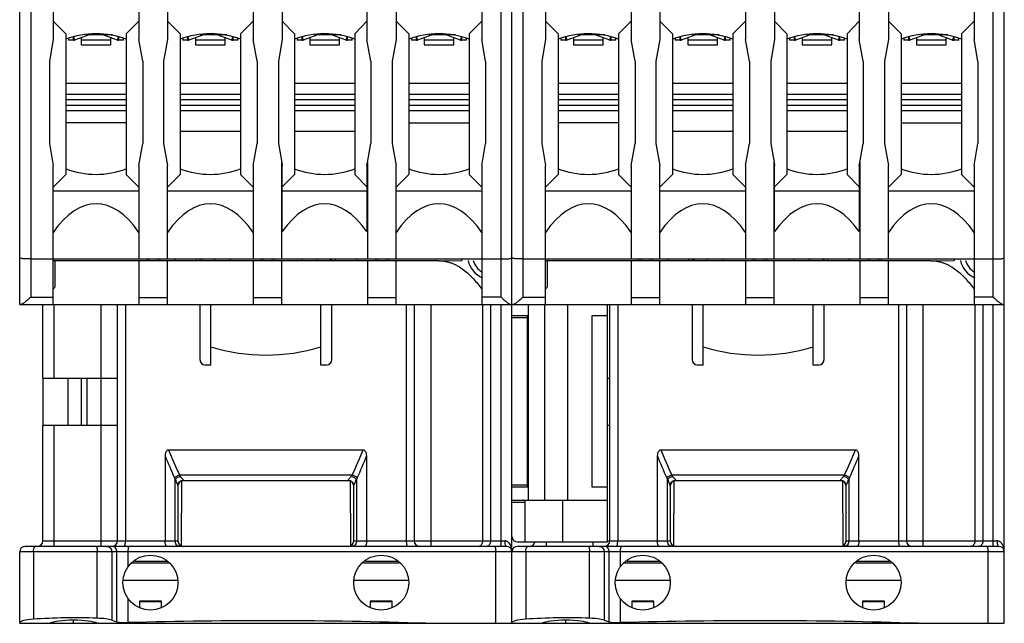
# Model space of a CAD drawing. Units: millimetres. Extents: x 12 to 102, y 29 to 130.
# Drawn here: x 12 to 102, y 29 to 84 of the extents above; entities that cross this region are included whole.
import ezdxf

# ---------------------------------------------------------------- set-up
doc = ezdxf.new("R2010")
doc.units = ezdxf.units.MM
doc.header["$LTSCALE"] = 10.396004
doc.layers.get('0').update_dxf_attribs({"linetype": 'CONTINUOUS'})

msp = doc.modelspace()

# ---------------------------------------------------------------- linework, layer by layer
at = {"color": 7}
for p, q in [((12.364, 58.224), (12.364, 121.574)), ((57.164, 29.224), (57.164, 121.574)), ((101.964, 29.224), (101.964, 121.574)), ((33.614, 105.819), (33.614, 82.359)), ((36.264, 105.815), (36.264, 82.359)), ((78.414, 105.819), (78.414, 82.359)), ((81.064, 105.815), (81.064, 82.359)), ((23.214, 105.289), (23.214, 82.359)), ((25.814, 105.503), (25.814, 82.359)), ((43.964, 105.485), (43.964, 82.359)), ((46.614, 105.261), (46.614, 82.359)), ((68.014, 105.289), (68.014, 82.359)), ((70.614, 105.503), (70.614, 82.359)), ((88.764, 105.485), (88.764, 82.359)), ((91.414, 105.261), (91.414, 82.359)), ((13.364, 104.485), (13.364, 58.891)), ((15.414, 104.317), (15.414, 82.359)), ((54.414, 104.269), (54.414, 82.359)), ((56.164, 58.891), (56.164, 104.485)), ((58.164, 104.485), (58.164, 58.891)), ((60.214, 104.317), (60.214, 82.359)), ((99.214, 104.269), (99.214, 82.359)), ((100.964, 58.891), (100.964, 104.485)), ((16.564, 82.874), (15.414, 84.024)), ((22.064, 82.874), (23.214, 84.024)), ((26.964, 82.874), (25.814, 84.024)), ((32.464, 82.874), (33.614, 84.024)), ((37.364, 82.874), (36.264, 84.012)), ((42.864, 82.874), (43.964, 84.012)), ((47.764, 82.874), (46.614, 84.024)), ((53.264, 82.874), (54.414, 84.024)), ((61.364, 82.874), (60.214, 84.024)), ((66.864, 82.874), (68.014, 84.024)), ((71.764, 82.874), (70.614, 84.024)), ((77.264, 82.874), (78.414, 84.024)), ((82.164, 82.874), (81.064, 84.012)), ((87.664, 82.874), (88.764, 84.012)), ((92.564, 82.874), (91.414, 84.024)), ((98.064, 82.874), (99.214, 84.024)), ((16.564, 82.874), (16.564, 70.074)), ((17.261, 82.274), (17.261, 82.574)), ((17.261, 82.574), (17.364, 82.292)), ((18.688, 82.774), (17.364, 82.292)), ((17.964, 82.511), (17.964, 81.874)), ((20.818, 82.774), (18.393, 82.774)), ((21.264, 82.292), (19.94, 82.774)), ((20.664, 81.874), (20.664, 82.511)), ((21.264, 82.292), (21.367, 82.574)), ((21.367, 82.574), (21.367, 82.274)), ((22.064, 82.874), (22.064, 70.074)), ((26.964, 82.874), (26.964, 70.074)), ((27.661, 82.274), (27.661, 82.574)), ((27.661, 82.574), (27.764, 82.292)), ((29.088, 82.774), (27.764, 82.292)), ((28.364, 82.511), (28.364, 81.874)), ((31.218, 82.774), (28.793, 82.774)), ((31.664, 82.292), (30.34, 82.774)), ((31.064, 81.874), (31.064, 82.511)), ((31.664, 82.292), (31.767, 82.574)), ((31.767, 82.574), (31.767, 82.274)), ((32.464, 82.874), (32.464, 70.074)), ((37.364, 82.874), (37.364, 70.074)), ((38.061, 82.274), (38.061, 82.574)), ((38.061, 82.574), (38.164, 82.292)), ((39.488, 82.774), (38.164, 82.292)), ((38.764, 82.511), (38.764, 81.874)), ((41.618, 82.774), (39.193, 82.774)), ((42.064, 82.292), (40.74, 82.774)), ((41.464, 81.874), (41.464, 82.511)), ((42.064, 82.292), (42.167, 82.574)), ((42.167, 82.574), (42.167, 82.274)), ((42.864, 82.874), (42.864, 70.074)), ((47.764, 82.874), (47.764, 70.074)), ((48.461, 82.274), (48.461, 82.574)), ((48.461, 82.574), (48.564, 82.292)), ((49.888, 82.774), (48.564, 82.292)), ((49.164, 82.511), (49.164, 81.874)), ((52.018, 82.774), (49.593, 82.774)), ((52.464, 82.292), (51.14, 82.774)), ((51.864, 81.874), (51.864, 82.511)), ((52.464, 82.292), (52.567, 82.574)), ((52.567, 82.574), (52.567, 82.274)), ((53.264, 82.874), (53.264, 70.074)), ((61.364, 82.874), (61.364, 70.074)), ((62.061, 82.274), (62.061, 82.574)), ((62.061, 82.574), (62.164, 82.292)), ((63.488, 82.774), (62.164, 82.292)), ((62.764, 82.511), (62.764, 81.874)), ((65.618, 82.774), (63.193, 82.774)), ((66.064, 82.292), (64.74, 82.774)), ((65.464, 81.874), (65.464, 82.511)), ((66.064, 82.292), (66.167, 82.574)), ((66.167, 82.574), (66.167, 82.274)), ((66.864, 82.874), (66.864, 70.074)), ((71.764, 82.874), (71.764, 70.074)), ((72.461, 82.274), (72.461, 82.574)), ((72.461, 82.574), (72.564, 82.292)), ((73.888, 82.774), (72.564, 82.292)), ((73.164, 82.511), (73.164, 81.874)), ((76.018, 82.774), (73.593, 82.774)), ((76.464, 82.292), (75.14, 82.774)), ((75.864, 81.874), (75.864, 82.511)), ((76.464, 82.292), (76.567, 82.574)), ((76.567, 82.574), (76.567, 82.274)), ((77.264, 82.874), (77.264, 70.074)), ((82.164, 82.874), (82.164, 70.074)), ((82.861, 82.274), (82.861, 82.574)), ((82.861, 82.574), (82.964, 82.292)), ((84.288, 82.774), (82.964, 82.292)), ((83.564, 82.511), (83.564, 81.874)), ((86.418, 82.774), (83.993, 82.774)), ((86.864, 82.292), (85.54, 82.774)), ((86.264, 81.874), (86.264, 82.511)), ((86.864, 82.292), (86.967, 82.574)), ((86.967, 82.574), (86.967, 82.274)), ((87.664, 82.874), (87.664, 70.074)), ((92.564, 82.874), (92.564, 70.074)), ((93.261, 82.274), (93.261, 82.574)), ((93.261, 82.574), (93.364, 82.292)), ((94.688, 82.774), (93.364, 82.292)), ((93.964, 82.511), (93.964, 81.874)), ((96.818, 82.774), (94.393, 82.774)), ((97.264, 82.292), (95.94, 82.774)), ((96.664, 81.874), (96.664, 82.511)), ((97.264, 82.292), (97.367, 82.574)), ((97.367, 82.574), (97.367, 82.274)), ((98.064, 82.874), (98.064, 70.074)), ((15.414, 82.359), (15.064, 80.374)), ((16.814, 82.429), (16.814, 82.274)), ((17.261, 82.274), (16.814, 82.274)), ((20.664, 82.274), (17.964, 82.274)), ((17.964, 81.874), (20.664, 81.874)), ((21.814, 82.274), (21.367, 82.274)), ((21.814, 82.274), (21.814, 82.429)), ((23.564, 80.374), (23.214, 82.359)), ((25.814, 82.359), (25.464, 80.374)), ((27.214, 82.429), (27.214, 82.274)), ((27.661, 82.274), (27.214, 82.274)), ((31.064, 82.274), (28.364, 82.274)), ((28.364, 81.874), (31.064, 81.874)), ((32.214, 82.274), (31.767, 82.274)), ((32.214, 82.274), (32.214, 82.429)), ((33.964, 80.374), (33.614, 82.359)), ((36.264, 82.359), (35.914, 80.374)), ((37.614, 82.429), (37.614, 82.274)), ((38.061, 82.274), (37.614, 82.274)), ((41.464, 82.274), (38.764, 82.274)), ((38.764, 81.874), (41.464, 81.874)), ((42.614, 82.274), (42.167, 82.274)), ((42.614, 82.274), (42.614, 82.429)), ((44.314, 80.374), (43.964, 82.359)), ((46.614, 82.359), (46.264, 80.374)), ((48.014, 82.429), (48.014, 82.274)), ((48.461, 82.274), (48.014, 82.274)), ((51.864, 82.274), (49.164, 82.274)), ((49.164, 81.874), (51.864, 81.874)), ((53.014, 82.274), (52.567, 82.274)), ((53.014, 82.274), (53.014, 82.429)), ((54.764, 80.374), (54.414, 82.359)), ((60.214, 82.359), (59.864, 80.374)), ((61.614, 82.429), (61.614, 82.274)), ((62.061, 82.274), (61.614, 82.274)), ((65.464, 82.274), (62.764, 82.274)), ((62.764, 81.874), (65.464, 81.874)), ((66.614, 82.274), (66.167, 82.274)), ((66.614, 82.274), (66.614, 82.429)), ((68.364, 80.374), (68.014, 82.359)), ((70.614, 82.359), (70.264, 80.374)), ((72.014, 82.429), (72.014, 82.274)), ((72.461, 82.274), (72.014, 82.274)), ((75.864, 82.274), (73.164, 82.274)), ((73.164, 81.874), (75.864, 81.874)), ((77.014, 82.274), (76.567, 82.274)), ((77.014, 82.274), (77.014, 82.429)), ((78.764, 80.374), (78.414, 82.359)), ((81.064, 82.359), (80.714, 80.374)), ((82.414, 82.429), (82.414, 82.274)), ((82.861, 82.274), (82.414, 82.274)), ((86.264, 82.274), (83.564, 82.274)), ((83.564, 81.874), (86.264, 81.874)), ((87.414, 82.274), (86.967, 82.274)), ((87.414, 82.274), (87.414, 82.429)), ((89.114, 80.374), (88.764, 82.359)), ((91.414, 82.359), (91.064, 80.374)), ((92.814, 82.429), (92.814, 82.274)), ((93.261, 82.274), (92.814, 82.274)), ((96.664, 82.274), (93.964, 82.274)), ((93.964, 81.874), (96.664, 81.874)), ((97.814, 82.274), (97.367, 82.274)), ((97.814, 82.274), (97.814, 82.429)), ((99.564, 80.374), (99.214, 82.359)), ((15.064, 80.374), (15.064, 72.874)), ((23.564, 80.374), (23.564, 72.874)), ((25.464, 80.374), (25.464, 72.874)), ((33.964, 80.374), (33.964, 72.874)), ((35.914, 80.374), (35.914, 72.874)), ((44.314, 80.374), (44.314, 72.874)), ((46.264, 80.374), (46.264, 72.874)), ((54.764, 80.374), (54.764, 72.874)), ((59.864, 80.374), (59.864, 72.874)), ((68.364, 80.374), (68.364, 72.874)), ((70.264, 80.374), (70.264, 72.874)), ((78.764, 80.374), (78.764, 72.874)), ((80.714, 80.374), (80.714, 72.874)), ((89.114, 80.374), (89.114, 72.874)), ((91.064, 80.374), (91.064, 72.874)), ((99.564, 80.374), (99.564, 72.874)), ((16.564, 78.374), (22.064, 78.374)), ((26.964, 78.374), (32.464, 78.374)), ((37.364, 78.374), (42.864, 78.374)), ((47.764, 78.374), (53.264, 78.374)), ((61.364, 78.374), (66.864, 78.374)), ((71.764, 78.374), (77.264, 78.374)), ((82.164, 78.374), (87.664, 78.374)), ((92.564, 78.374), (98.064, 78.374)), ((16.564, 77.374), (22.064, 77.374)), ((26.964, 77.374), (32.464, 77.374)), ((37.364, 77.374), (42.864, 77.374)), ((47.764, 77.374), (53.264, 77.374)), ((61.364, 77.374), (66.864, 77.374)), ((71.764, 77.374), (77.264, 77.374)), ((82.164, 77.374), (87.664, 77.374)), ((92.564, 77.374), (98.064, 77.374)), ((16.564, 76.874), (22.064, 76.874)), ((16.564, 76.374), (22.064, 76.374)), ((26.964, 76.874), (32.464, 76.874)), ((26.964, 76.374), (32.464, 76.374)), ((37.364, 76.874), (42.864, 76.874)), ((37.364, 76.374), (42.864, 76.374)), ((47.764, 76.874), (53.264, 76.874)), ((47.764, 76.374), (53.264, 76.374)), ((61.364, 76.874), (66.864, 76.874)), ((61.364, 76.374), (66.864, 76.374)), ((71.764, 76.874), (77.264, 76.874)), ((71.764, 76.374), (77.264, 76.374)), ((82.164, 76.874), (87.664, 76.874)), ((82.164, 76.374), (87.664, 76.374)), ((92.564, 76.874), (98.064, 76.874)), ((92.564, 76.374), (98.064, 76.374)), ((16.564, 75.874), (22.064, 75.874)), ((26.964, 75.874), (32.464, 75.874)), ((37.364, 75.874), (42.864, 75.874)), ((47.764, 75.874), (53.264, 75.874)), ((61.364, 75.874), (66.864, 75.874)), ((71.764, 75.874), (77.264, 75.874)), ((82.164, 75.874), (87.664, 75.874)), ((92.564, 75.874), (98.064, 75.874)), ((22.064, 74.774), (16.564, 74.774)), ((47.764, 74.774), (53.264, 74.774)), ((66.864, 74.774), (61.364, 74.774)), ((92.564, 74.774), (98.064, 74.774)), ((32.464, 73.974), (26.964, 73.974)), ((42.864, 73.974), (37.364, 73.974)), ((77.264, 73.974), (71.764, 73.974)), ((87.664, 73.974), (82.164, 73.974)), ((15.064, 72.874), (15.414, 70.889)), ((23.214, 70.889), (23.564, 72.874)), ((25.464, 72.874), (25.814, 70.889)), ((33.614, 70.889), (33.964, 72.874)), ((35.914, 72.874), (36.215, 71.166)), ((44.014, 71.165), (44.314, 72.874)), ((46.264, 72.874), (46.614, 70.889)), ((54.414, 70.889), (54.764, 72.874)), ((59.864, 72.874), (60.214, 70.889)), ((68.014, 70.889), (68.364, 72.874)), ((70.264, 72.874), (70.614, 70.889)), ((78.414, 70.889), (78.764, 72.874)), ((80.714, 72.874), (81.015, 71.166)), ((88.814, 71.165), (89.114, 72.874)), ((91.064, 72.874), (91.414, 70.889)), ((99.214, 70.889), (99.564, 72.874)), ((15.414, 58.224), (15.414, 70.889)), ((23.214, 70.889), (23.214, 62.374)), ((25.814, 62.374), (25.814, 70.889)), ((33.614, 70.889), (33.614, 62.374)), ((36.214, 62.374), (36.214, 71.166)), ((36.215, 71.166), (36.264, 70.889)), ((36.264, 64.87), (36.264, 70.889)), ((43.964, 70.889), (44.013, 71.165)), ((43.964, 70.889), (43.964, 64.87)), ((44.014, 71.165), (44.014, 62.374)), ((46.614, 62.374), (46.614, 70.889)), ((54.414, 70.889), (54.414, 58.224)), ((60.214, 58.224), (60.214, 70.889)), ((68.014, 70.889), (68.014, 62.374)), ((70.614, 62.374), (70.614, 70.889)), ((78.414, 70.889), (78.414, 62.374)), ((81.014, 62.374), (81.014, 71.166)), ((81.015, 71.166), (81.064, 70.889)), ((81.064, 64.87), (81.064, 70.889)), ((88.764, 70.889), (88.813, 71.165)), ((88.764, 70.889), (88.764, 64.87)), ((88.814, 71.165), (88.814, 62.374)), ((91.414, 62.374), (91.414, 70.889)), ((99.214, 70.889), (99.214, 58.224)), ((16.564, 70.074), (15.414, 68.924)), ((22.064, 70.074), (23.214, 68.924)), ((26.964, 70.074), (25.814, 68.924)), ((32.464, 70.074), (33.614, 68.924)), ((37.364, 70.074), (36.264, 68.936)), ((42.864, 70.074), (43.964, 68.936)), ((47.764, 70.074), (46.614, 68.924)), ((53.264, 70.074), (54.414, 68.924)), ((61.364, 70.074), (60.214, 68.924)), ((66.864, 70.074), (68.014, 68.924)), ((71.764, 70.074), (70.614, 68.924)), ((77.264, 70.074), (78.414, 68.924)), ((82.164, 70.074), (81.064, 68.936)), ((87.664, 70.074), (88.764, 68.936)), ((92.564, 70.074), (91.414, 68.924)), ((98.064, 70.074), (99.214, 68.924)), ((15.414, 68.574), (23.214, 68.574)), ((25.814, 68.574), (33.614, 68.574)), ((36.264, 68.574), (43.964, 68.574)), ((46.614, 68.574), (54.414, 68.574)), ((60.214, 68.574), (68.014, 68.574)), ((70.614, 68.574), (78.414, 68.574)), ((81.064, 68.574), (88.764, 68.574)), ((91.414, 68.574), (99.214, 68.574)), ((13.364, 62.374), (56.164, 62.374)), ((15.414, 62.224), (50.511, 62.224)), ((15.564, 62.224), (15.564, 59.826)), ((23.214, 62.224), (23.214, 58.224)), ((23.914, 62.374), (23.914, 62.224)), ((24.114, 62.224), (24.114, 62.374)), ((24.914, 62.374), (24.914, 62.224)), ((25.114, 62.374), (25.114, 62.224)), ((25.814, 58.224), (25.814, 62.224)), ((26.514, 62.374), (26.514, 62.224)), ((28.464, 62.224), (28.464, 62.374)), ((28.764, 62.374), (28.764, 62.224)), ((28.914, 62.374), (28.914, 62.224)), ((30.114, 62.374), (30.114, 62.224)), ((31.514, 62.374), (31.514, 62.224)), ((33.614, 62.224), (33.614, 58.224)), ((34.314, 62.374), (34.314, 62.224)), ((34.514, 62.224), (34.514, 62.374)), ((35.314, 62.374), (35.314, 62.224)), ((35.514, 62.374), (35.514, 62.224)), ((36.214, 58.224), (36.214, 62.224)), ((38.014, 62.374), (38.014, 62.224)), ((39.414, 62.374), (39.414, 62.224)), ((40.614, 62.374), (40.614, 62.224)), ((40.764, 62.224), (40.764, 62.374)), ((41.064, 62.374), (41.064, 62.224)), ((43.014, 62.374), (43.014, 62.224)), ((44.014, 62.224), (44.014, 58.224)), ((44.714, 62.374), (44.714, 62.224)), ((44.914, 62.224), (44.914, 62.374)), ((45.714, 62.374), (45.714, 62.224)), ((45.914, 62.374), (45.914, 62.224)), ((46.614, 58.224), (46.614, 62.224)), ((50.511, 62.221), (52.614, 62.224)), ((52.614, 62.374), (52.614, 62.224)), ((58.164, 62.374), (100.964, 62.374)), ((60.214, 62.224), (95.311, 62.224)), ((60.364, 62.224), (60.364, 59.826)), ((68.014, 62.224), (68.014, 58.224)), ((68.714, 62.374), (68.714, 62.224)), ((68.914, 62.224), (68.914, 62.374)), ((69.714, 62.374), (69.714, 62.224)), ((69.914, 62.374), (69.914, 62.224)), ((70.614, 58.224), (70.614, 62.224)), ((71.314, 62.374), (71.314, 62.224)), ((73.264, 62.224), (73.264, 62.374)), ((73.564, 62.374), (73.564, 62.224)), ((73.714, 62.374), (73.714, 62.224)), ((74.914, 62.374), (74.914, 62.224)), ((76.314, 62.374), (76.314, 62.224)), ((78.414, 62.224), (78.414, 58.224)), ((79.114, 62.374), (79.114, 62.224)), ((79.314, 62.224), (79.314, 62.374)), ((80.114, 62.374), (80.114, 62.224)), ((80.314, 62.374), (80.314, 62.224)), ((81.014, 58.224), (81.014, 62.224)), ((82.814, 62.374), (82.814, 62.224)), ((84.214, 62.374), (84.214, 62.224)), ((85.414, 62.374), (85.414, 62.224)), ((85.564, 62.224), (85.564, 62.374)), ((85.864, 62.374), (85.864, 62.224)), ((87.814, 62.374), (87.814, 62.224)), ((88.814, 62.224), (88.814, 58.224)), ((89.514, 62.374), (89.514, 62.224)), ((89.714, 62.224), (89.714, 62.374)), ((90.514, 62.374), (90.514, 62.224)), ((90.714, 62.374), (90.714, 62.224)), ((91.414, 58.224), (91.414, 62.224)), ((95.311, 62.221), (97.414, 62.224)), ((97.414, 62.374), (97.414, 62.224)), ((13.364, 58.891), (15.414, 58.891)), ((23.214, 58.884), (25.814, 58.884)), ((33.614, 58.884), (36.214, 58.884)), ((44.014, 58.884), (46.614, 58.884)), ((56.164, 58.891), (54.414, 58.891)), ((58.164, 58.891), (60.214, 58.891)), ((68.014, 58.884), (70.614, 58.884)), ((78.414, 58.884), (81.014, 58.884)), ((88.814, 58.884), (91.414, 58.884)), ((100.964, 58.891), (99.214, 58.891)), ((12.364, 58.224), (101.964, 58.224)), ((14.464, 51.524), (14.464, 58.224)), ((15.464, 58.224), (15.464, 51.524)), ((19.764, 36.224), (19.764, 58.224)), ((21.264, 36.724), (21.264, 58.224)), ((21.99, 58.224), (21.99, 36.724)), ((28.764, 58.224), (28.764, 53.224)), ((29.764, 52.724), (29.764, 58.224)), ((39.764, 52.724), (39.764, 58.224)), ((40.764, 53.224), (40.764, 58.224)), ((47.538, 58.224), (47.538, 36.724)), ((48.264, 58.224), (48.264, 36.724)), ((49.764, 58.224), (49.764, 36.224)), ((54.486, 58.224), (54.486, 36.724)), ((55.214, 58.224), (55.214, 36.724)), ((56.164, 36.224), (56.164, 58.224)), ((58.641, 58.224), (58.641, 40.424)), ((60.116, 58.224), (60.116, 40.424)), ((62.214, 58.224), (62.214, 40.424)), ((65.864, 36.624), (65.864, 58.224)), ((66.064, 36.724), (66.064, 58.224)), ((66.79, 58.224), (66.79, 36.724)), ((73.564, 58.224), (73.564, 53.224)), ((74.564, 52.724), (74.564, 58.224)), ((84.564, 52.724), (84.564, 58.224)), ((85.564, 53.224), (85.564, 58.224)), ((92.338, 58.224), (92.338, 36.724)), ((93.064, 58.224), (93.064, 36.724)), ((94.564, 58.224), (94.564, 36.224)), ((99.286, 58.224), (99.286, 36.724)), ((100.014, 58.224), (100.014, 36.724)), ((100.964, 36.224), (100.964, 58.224)), ((57.164, 57.224), (58.564, 57.224)), ((58.564, 57.024), (57.164, 57.024)), ((58.564, 41.624), (58.564, 57.224)), ((64.464, 57.224), (65.864, 57.224)), ((64.464, 41.624), (64.464, 57.224)), ((29.764, 52.724), (29.264, 52.724)), ((40.264, 52.724), (39.764, 52.724)), ((74.564, 52.724), (74.064, 52.724)), ((85.064, 52.724), (84.564, 52.724)), ((14.469, 51.524), (14.469, 47.224)), ((14.469, 51.524), (21.264, 51.524)), ((16.752, 51.524), (16.752, 47.224)), ((17.964, 51.524), (17.964, 47.224)), ((18.464, 51.524), (18.464, 47.224)), ((65.864, 51.524), (66.064, 51.524)), ((14.464, 36.724), (14.464, 47.224)), ((21.264, 47.224), (14.469, 47.224)), ((15.464, 47.224), (15.464, 36.224)), ((66.064, 47.224), (65.864, 47.224)), ((25.909, 44.996), (43.619, 44.996)), ((70.709, 44.996), (88.419, 44.996)), ((25.588, 44.424), (25.588, 36.724)), ((43.941, 36.724), (43.941, 44.424)), ((70.388, 44.424), (70.388, 36.724)), ((88.741, 36.724), (88.741, 44.424)), ((26.521, 36.724), (26.521, 42.314)), ((26.894, 42.724), (42.634, 42.724)), ((27.1, 42.225), (27.065, 36.307)), ((27.101, 42.225), (27.065, 36.307)), ((27.264, 42.224), (42.264, 42.224)), ((42.428, 42.225), (42.464, 36.307)), ((42.428, 42.225), (42.463, 36.307)), ((43.007, 42.314), (43.007, 36.724)), ((71.321, 36.724), (71.321, 42.314)), ((71.694, 42.724), (87.434, 42.724)), ((71.9, 42.225), (71.865, 36.307)), ((71.901, 42.225), (71.865, 36.307)), ((72.064, 42.224), (87.064, 42.224)), ((87.228, 42.225), (87.264, 36.307)), ((87.228, 42.225), (87.263, 36.307)), ((87.807, 42.314), (87.807, 36.724)), ((26.764, 41.733), (26.764, 36.724)), ((42.764, 36.724), (42.764, 41.733)), ((57.164, 41.824), (58.564, 41.824)), ((58.564, 41.624), (57.164, 41.624)), ((65.864, 41.624), (64.464, 41.624)), ((71.564, 41.733), (71.564, 36.724)), ((87.564, 36.724), (87.564, 41.733)), ((57.164, 40.424), (65.864, 40.424)), ((61.764, 40.424), (61.764, 36.624)), ((58.366, 40.224), (57.164, 40.224)), ((58.366, 36.624), (58.366, 40.224)), ((56.664, 36.224), (12.864, 36.224)), ((14.464, 36.724), (26.764, 36.724)), ((42.764, 36.724), (56.497, 36.724)), ((57.664, 36.624), (65.864, 36.624)), ((101.464, 36.224), (57.664, 36.224)), ((60.264, 36.624), (60.264, 36.224)), ((64.564, 36.224), (64.564, 36.624)), ((65.863, 36.724), (71.564, 36.724)), ((87.564, 36.724), (101.297, 36.724)), ((12.364, 29.224), (12.364, 35.724)), ((101.964, 35.724), (12.364, 35.724)), ((13.614, 35.724), (13.614, 29.596)), ((19.42, 29.687), (19.42, 35.724)), ((20.741, 35.724), (20.741, 29.518)), ((21.219, 29.372), (21.219, 35.724)), ((22.241, 34.394), (22.241, 35.724)), ((55.687, 29.224), (55.687, 35.724)), ((58.414, 35.724), (58.414, 29.596)), ((64.22, 29.687), (64.22, 35.724)), ((65.541, 35.724), (65.541, 29.518)), ((66.019, 29.372), (66.019, 35.724)), ((67.041, 34.394), (67.041, 35.724)), ((100.487, 29.224), (100.487, 35.724)), ((22.639, 34.724), (25.895, 34.724)), ((22.834, 34.886), (25.744, 34.886)), ((43.653, 34.724), (46.881, 34.724)), ((43.818, 34.886), (46.72, 34.886)), ((67.439, 34.724), (70.695, 34.724)), ((67.634, 34.886), (70.544, 34.886)), ((88.453, 34.724), (91.681, 34.724)), ((88.618, 34.886), (91.52, 34.886)), ((21.776, 33.163), (26.753, 33.163)), ((42.776, 33.163), (47.753, 33.163)), ((66.576, 33.163), (71.553, 33.163)), ((87.576, 33.163), (92.553, 33.163)), ((22.241, 29.286), (22.241, 31.455)), ((67.041, 29.286), (67.041, 31.455)), ((25.264, 31.224), (23.264, 31.224)), ((23.264, 31.224), (23.264, 30.649)), ((25.264, 31.164), (23.264, 31.164)), ((25.264, 30.703), (25.264, 31.224)), ((46.264, 31.224), (44.264, 31.224)), ((44.264, 31.224), (44.264, 30.687)), ((46.264, 31.164), (44.264, 31.164)), ((46.264, 30.691), (46.264, 31.224)), ((70.064, 31.224), (68.064, 31.224)), ((68.064, 31.224), (68.064, 30.649)), ((70.064, 31.164), (68.064, 31.164)), ((70.064, 30.703), (70.064, 31.224)), ((91.064, 31.224), (89.064, 31.224)), ((89.064, 31.224), (89.064, 30.687)), ((91.064, 31.164), (89.064, 31.164)), ((91.064, 30.691), (91.064, 31.224)), ((12.364, 29.224), (101.964, 29.224)), ((17.264, 29.224), (17.264, 29.503)), ((20.741, 29.518), (21.219, 29.372)), ((62.064, 29.224), (62.064, 29.503)), ((65.541, 29.518), (66.019, 29.372))]:
    msp.add_line(p, q, dxfattribs=at)
for centre in [(24.264, 32.924), (45.264, 32.924), (69.064, 32.924), (90.064, 32.924)]:
    msp.add_circle(centre, 2.5, dxfattribs=at)
for centre, radius, start, end in [((19.314, 75.062), 7.812, 69.39031, 110.60969), ((29.714, 75.062), 7.812, 69.39031, 110.60969), ((40.114, 75.062), 7.812, 69.39031, 110.60969), ((50.514, 75.062), 7.812, 69.39031, 110.60969), ((64.114, 75.062), 7.812, 69.39031, 110.60969), ((74.514, 75.062), 7.812, 69.39031, 110.60969), ((84.914, 75.062), 7.812, 69.39031, 110.60969), ((95.314, 75.062), 7.812, 69.39031, 110.60969), ((17.261, 82.574), 0.3, 270, 290), ((21.367, 82.574), 0.3, 250, 270), ((27.661, 82.574), 0.3, 270, 290), ((31.767, 82.574), 0.3, 250, 270), ((38.061, 82.574), 0.3, 270, 290), ((42.167, 82.574), 0.3, 250, 270), ((48.461, 82.574), 0.3, 270, 290), ((52.567, 82.574), 0.3, 250, 270), ((62.061, 82.574), 0.3, 270, 290), ((66.167, 82.574), 0.3, 250, 270), ((72.461, 82.574), 0.3, 270, 290), ((76.567, 82.574), 0.3, 250, 270), ((82.861, 82.574), 0.3, 270, 290), ((86.967, 82.574), 0.3, 250, 270), ((93.261, 82.574), 0.3, 270, 290), ((97.367, 82.574), 0.3, 250, 270), ((19.314, 77.887), 7.812, 249.39031, 290.60969), ((29.714, 77.887), 7.812, 249.39031, 290.60969), ((40.114, 77.887), 7.812, 249.39031, 290.60969), ((50.514, 77.887), 7.812, 249.39031, 290.60969), ((64.114, 77.887), 7.812, 249.39031, 290.60969), ((74.514, 77.887), 7.812, 249.39031, 290.60969), ((84.914, 77.887), 7.812, 249.39031, 290.60969), ((95.314, 77.887), 7.812, 249.39031, 290.60969), ((55.364, 62.724), 2.25, 192.67478, 246.92921), ((55.364, 62.724), 1.788, 195.92008, 237.97045), ((100.164, 62.724), 2.25, 192.67478, 246.92921), ((100.164, 62.724), 1.788, 195.92008, 237.97045), ((29.264, 53.224), 0.5, 180, 270), ((40.264, 53.224), 0.5, 270, 360), ((74.064, 53.224), 0.5, 180, 270), ((85.064, 53.224), 0.5, 270, 360), ((693.938, 333.383), 727.619, 203.349795, 203.544742), ((-636.75, 338.735), 741.07, 336.457027, 336.648436), ((738.738, 333.383), 727.619, 203.349795, 203.544742), ((-591.95, 338.735), 741.07, 336.457027, 336.648436), ((686.596, 330.623), 720.304, 203.411196, 203.580634), ((-606.692, 326.112), 708.99, 336.418015, 336.590156), ((731.396, 330.623), 720.304, 203.411196, 203.580634), ((-561.892, 326.112), 708.99, 336.418015, 336.590156), ((27.264, 41.724), 0.5, 90, 180), ((27.743, 43.237), 0.991, 211.12115, 218.64649), ((42.264, 41.724), 0.5, 0, 90), ((41.787, 43.235), 0.989, 321.34459, 328.88611), ((72.064, 41.724), 0.5, 90, 180), ((72.543, 43.237), 0.991, 211.12115, 218.64649), ((87.064, 41.724), 0.5, 0, 90), ((86.587, 43.235), 0.989, 321.34459, 328.88611), ((42.263, 41.729), 0.503, 28.54169, 43.86794), ((42.271, 41.733), 0.493, 359.99152, 28.58182), ((87.063, 41.729), 0.503, 28.54169, 43.86794), ((87.071, 41.733), 0.493, 359.99152, 28.58182), ((57.664, 37.124), 0.5, 180, 270), ((12.864, 35.724), 0.5, 90, 180), ((13.964, 36.724), 0.5, 270, 360), ((20.764, 36.724), 0.5, 272.36113, 360), ((27.264, 36.724), 0.5, 180, 270), ((42.264, 36.724), 0.5, 270, 360), ((48.764, 36.724), 0.5, 180, 270), ((56.664, 35.724), 0.5, 0, 90), ((57.664, 35.724), 0.5, 90, 180), ((58.764, 36.724), 0.5, 270, 347.27208), ((65.564, 36.724), 0.5, 272.36113, 360), ((72.064, 36.724), 0.5, 180, 270), ((87.064, 36.724), 0.5, 270, 360), ((93.564, 36.724), 0.5, 180, 270), ((101.464, 35.724), 0.5, 0, 90)]:
    msp.add_arc(centre, radius, start, end, dxfattribs=at)
for centre, major_axis, ratio, start_param, end_param in [((19.314, 46.923), (0, 20.474), 0.390731, -0.509224, 0.509224), ((29.714, 46.923), (0, 20.474), 0.390731, -0.509224, 0.509224), ((40.114, 46.923), (0, 20.474), 0.390731, 5.781105, 6.785265), ((50.514, 46.923), (0, 20.474), 0.390731, -0.509224, 0.509224), ((64.114, 46.923), (0, 20.474), 0.390731, -0.509224, 0.509224), ((74.514, 46.923), (0, 20.474), 0.390731, -0.509224, 0.509224), ((84.914, 46.923), (0, 20.474), 0.390731, 5.781105, 6.785265), ((95.314, 46.923), (0, 20.474), 0.390731, -0.509224, 0.509224), ((19.314, 41.74), (0, 20.474), 0.390731, 0.487875, 0.509224), ((64.114, 41.74), (0, 20.474), 0.390731, 0.487875, 0.509224), ((34.764, 181.559), (0, 127.929), 0.36397, -3.249183, -3.034003), ((79.564, 181.559), (0, 127.929), 0.36397, -3.249183, -3.034003), ((14.364, 29.269), (2, 0), 0.176327, 1.955193, 3.141593), ((17.364, 27.961), (10, 0), 0.176327, 1.363708, 1.955193), ((19.009, 29.341), (2, 0), 0.176327, 0.523599, 1.363708), ((59.164, 29.269), (2, 0), 0.176327, 1.955193, 3.141593), ((62.164, 27.961), (10, 0), 0.176327, 1.363708, 1.955193), ((63.809, 29.341), (2, 0), 0.176327, 0.523599, 1.363708), ((17.264, 29.107), (2.25, 0), 0.176327, 0.299739, 2.841854), ((22.085, 29.46), (1, 0), 0.176327, -2.617994, -1.413616), ((34.764, 15.354), (80, 0), 0.176327, 1.387809, 1.727976), ((62.064, 29.107), (2.25, 0), 0.176327, 0.299739, 2.841854), ((66.885, 29.46), (1, 0), 0.176327, -2.617994, -1.413616), ((79.564, 15.354), (80, 0), 0.176327, 1.387809, 1.727976)]:
    msp.add_ellipse(centre, major_axis=major_axis, ratio=ratio, start_param=start_param, end_param=end_param, dxfattribs=at)
for points, knots in [([(13.364, 62.374), (13.236, 62.374), (13.051, 62.378), (12.815, 62.39), (12.665, 62.401), (12.542, 62.416), (12.459, 62.43), (12.41, 62.443), (12.386, 62.452), (12.37, 62.461), (12.364, 62.469), (12.364, 62.473)], [0, 0, 0, 0, 0.377819, 0.548443, 0.698064, 0.821229, 0.913488, 0.947153, 0.972297, 0.989311, 1, 1, 1, 1]), ([(50.511, 62.221), (50.613, 62.221), (50.765, 62.209), (50.966, 62.182), (51.116, 62.157), (51.265, 62.125), (51.462, 62.073), (51.703, 61.991), (51.982, 61.871), (52.342, 61.682), (52.766, 61.401), (53.233, 61.008), (53.804, 60.43), (54.181, 59.949), (54.414, 59.617)], [0, 0, 0, 0, 0.062498, 0.093792, 0.125059, 0.156304, 0.187555, 0.250087, 0.312605, 0.375117, 0.500098, 0.625094, 0.750101, 1, 1, 1, 1]), ([(56.164, 62.374), (56.292, 62.374), (56.478, 62.378), (56.714, 62.39), (56.863, 62.401), (56.986, 62.416), (57.069, 62.43), (57.119, 62.443), (57.143, 62.452), (57.158, 62.461), (57.164, 62.469), (57.164, 62.473)], [0, 0, 0, 0, 0.377818, 0.54844, 0.698061, 0.821225, 0.913483, 0.947148, 0.972293, 0.98931, 1, 1, 1, 1]), ([(58.164, 62.374), (58.036, 62.374), (57.851, 62.378), (57.615, 62.39), (57.465, 62.401), (57.342, 62.416), (57.259, 62.43), (57.21, 62.443), (57.186, 62.452), (57.17, 62.461), (57.164, 62.469), (57.164, 62.473)], [0, 0, 0, 0, 0.377819, 0.548443, 0.698064, 0.821229, 0.913488, 0.947153, 0.972297, 0.989311, 1, 1, 1, 1]), ([(95.311, 62.221), (95.413, 62.221), (95.565, 62.209), (95.766, 62.182), (95.916, 62.157), (96.065, 62.125), (96.262, 62.073), (96.503, 61.991), (96.782, 61.871), (97.142, 61.682), (97.566, 61.401), (98.033, 61.008), (98.604, 60.43), (98.981, 59.949), (99.214, 59.617)], [0, 0, 0, 0, 0.062498, 0.093792, 0.125059, 0.156304, 0.187555, 0.250087, 0.312605, 0.375117, 0.500098, 0.625094, 0.750101, 1, 1, 1, 1]), ([(100.964, 62.374), (101.092, 62.374), (101.278, 62.378), (101.514, 62.39), (101.663, 62.401), (101.786, 62.416), (101.869, 62.43), (101.919, 62.443), (101.943, 62.452), (101.958, 62.461), (101.964, 62.469), (101.964, 62.473)], [0, 0, 0, 0, 0.377818, 0.54844, 0.698061, 0.821225, 0.913483, 0.947148, 0.972293, 0.98931, 1, 1, 1, 1]), ([(13.364, 58.891), (13.276, 58.806), (13.104, 58.649), (12.885, 58.47), (12.719, 58.353), (12.609, 58.286), (12.515, 58.241), (12.454, 58.224), (12.428, 58.224)], [0, 0, 0, 0, 0.315725, 0.602537, 0.72936, 0.840778, 0.932532, 1, 1, 1, 1]), ([(56.164, 58.891), (56.252, 58.806), (56.424, 58.649), (56.643, 58.47), (56.81, 58.353), (56.919, 58.286), (57.013, 58.241), (57.074, 58.224), (57.1, 58.224)], [0, 0, 0, 0, 0.315725, 0.602549, 0.729363, 0.840764, 0.932522, 1, 1, 1, 1]), ([(58.164, 58.891), (58.076, 58.806), (57.904, 58.649), (57.685, 58.47), (57.519, 58.353), (57.409, 58.286), (57.315, 58.241), (57.254, 58.224), (57.228, 58.224)], [0, 0, 0, 0, 0.315725, 0.602537, 0.72936, 0.840778, 0.932532, 1, 1, 1, 1]), ([(100.964, 58.891), (101.052, 58.806), (101.224, 58.649), (101.443, 58.47), (101.61, 58.353), (101.719, 58.286), (101.813, 58.241), (101.874, 58.224), (101.9, 58.224)], [0, 0, 0, 0, 0.315725, 0.602549, 0.729363, 0.840764, 0.932522, 1, 1, 1, 1]), ([(25.909, 44.996), (25.879, 44.996), (25.819, 44.985), (25.742, 44.935), (25.685, 44.864), (25.631, 44.755), (25.595, 44.606), (25.588, 44.485), (25.588, 44.424)], [0, 0, 0, 0, 0.123267, 0.2471, 0.371854, 0.497224, 0.74832, 1, 1, 1, 1]), ([(43.941, 44.424), (43.941, 44.485), (43.933, 44.606), (43.897, 44.755), (43.843, 44.864), (43.786, 44.935), (43.709, 44.985), (43.649, 44.996), (43.619, 44.996)], [0, 0, 0, 0, 0.251681, 0.502778, 0.62815, 0.752905, 0.876737, 1, 1, 1, 1]), ([(70.709, 44.996), (70.679, 44.996), (70.619, 44.985), (70.542, 44.935), (70.485, 44.864), (70.431, 44.755), (70.395, 44.606), (70.388, 44.485), (70.388, 44.424)], [0, 0, 0, 0, 0.123267, 0.2471, 0.371854, 0.497224, 0.74832, 1, 1, 1, 1]), ([(88.741, 44.424), (88.741, 44.485), (88.733, 44.606), (88.697, 44.755), (88.643, 44.864), (88.586, 44.935), (88.509, 44.985), (88.449, 44.996), (88.419, 44.996)], [0, 0, 0, 0, 0.251681, 0.502778, 0.62815, 0.752905, 0.876737, 1, 1, 1, 1]), ([(26.44, 42.474), (26.467, 42.502), (26.531, 42.556), (26.641, 42.625), (26.765, 42.683), (26.851, 42.713), (26.894, 42.724)], [0, 0, 0, 0, 0.221312, 0.477275, 0.745523, 1, 1, 1, 1]), ([(26.44, 42.474), (26.446, 42.46), (26.471, 42.406), (26.499, 42.353), (26.521, 42.314)], [0, 0, 0, 0, 0.254485, 1, 1, 1, 1]), ([(26.521, 42.314), (26.545, 42.346), (26.603, 42.409), (26.708, 42.495), (26.832, 42.567), (26.923, 42.604), (26.968, 42.618)], [0, 0, 0, 0, 0.215459, 0.467797, 0.738694, 1, 1, 1, 1]), ([(26.521, 42.314), (26.548, 42.244), (26.59, 42.144), (26.646, 42.017), (26.683, 41.935), (26.715, 41.865), (26.74, 41.808), (26.756, 41.769), (26.763, 41.746), (26.764, 41.737), (26.764, 41.733)], [0, 0, 0, 0, 0.356979, 0.51674, 0.660347, 0.784663, 0.885173, 0.957574, 0.982557, 1, 1, 1, 1]), ([(26.764, 41.733), (26.764, 41.796), (26.79, 41.928), (26.904, 42.098), (27.077, 42.209), (27.21, 42.231), (27.273, 42.23)], [0, 0, 0, 0, 0.239203, 0.499031, 0.759475, 1, 1, 1, 1]), ([(27.236, 42.306), (27.219, 42.327), (27.18, 42.372), (27.089, 42.474), (27.017, 42.557), (26.968, 42.618)], [0, 0, 0, 0, 0.19558, 0.435645, 1, 1, 1, 1]), ([(27.273, 42.23), (27.276, 42.233), (27.276, 42.244), (27.269, 42.26), (27.255, 42.282), (27.243, 42.297), (27.236, 42.306)], [0, 0, 0, 0, 0.124925, 0.323243, 0.615631, 1, 1, 1, 1]), ([(27.264, 42.224), (27.265, 42.224), (27.269, 42.225), (27.272, 42.228), (27.273, 42.23)], [0, 0, 0, 0, 0.20815, 1, 1, 1, 1]), ([(42.56, 42.618), (42.522, 42.57), (42.449, 42.484), (42.359, 42.385), (42.301, 42.318), (42.275, 42.284), (42.26, 42.261), (42.253, 42.247), (42.251, 42.235), (42.255, 42.23)], [0, 0, 0, 0, 0.365574, 0.678502, 0.804074, 0.901389, 0.937874, 0.965907, 1, 1, 1, 1]), ([(42.255, 42.23), (42.32, 42.232), (42.458, 42.207), (42.576, 42.129), (42.625, 42.078)], [0, 0, 0, 0, 0.480194, 1, 1, 1, 1]), ([(42.255, 42.23), (42.256, 42.229), (42.258, 42.227), (42.262, 42.224), (42.264, 42.224)], [0, 0, 0, 0, 0.311806, 1, 1, 1, 1]), ([(42.56, 42.618), (42.606, 42.604), (42.696, 42.567), (42.82, 42.495), (42.926, 42.409), (42.984, 42.346), (43.007, 42.314)], [0, 0, 0, 0, 0.261304, 0.5322, 0.784538, 1, 1, 1, 1]), ([(42.634, 42.724), (42.677, 42.713), (42.764, 42.683), (42.887, 42.625), (42.997, 42.556), (43.061, 42.502), (43.088, 42.474)], [0, 0, 0, 0, 0.254477, 0.522725, 0.778688, 1, 1, 1, 1]), ([(42.764, 41.733), (42.764, 41.737), (42.766, 41.746), (42.772, 41.769), (42.788, 41.808), (42.813, 41.865), (42.845, 41.935), (42.882, 42.017), (42.938, 42.144), (42.98, 42.244), (43.007, 42.314)], [0, 0, 0, 0, 0.017439, 0.042421, 0.114832, 0.215351, 0.339672, 0.483279, 0.643038, 1, 1, 1, 1]), ([(43.088, 42.474), (43.082, 42.46), (43.057, 42.406), (43.029, 42.353), (43.007, 42.314)], [0, 0, 0, 0, 0.254485, 1, 1, 1, 1]), ([(71.24, 42.474), (71.267, 42.502), (71.331, 42.556), (71.441, 42.625), (71.565, 42.683), (71.651, 42.713), (71.694, 42.724)], [0, 0, 0, 0, 0.221312, 0.477275, 0.745523, 1, 1, 1, 1]), ([(71.24, 42.474), (71.246, 42.46), (71.271, 42.406), (71.299, 42.353), (71.321, 42.314)], [0, 0, 0, 0, 0.254485, 1, 1, 1, 1]), ([(71.321, 42.314), (71.345, 42.346), (71.403, 42.409), (71.508, 42.495), (71.632, 42.567), (71.723, 42.604), (71.768, 42.618)], [0, 0, 0, 0, 0.215459, 0.467797, 0.738694, 1, 1, 1, 1]), ([(71.321, 42.314), (71.348, 42.244), (71.39, 42.144), (71.446, 42.017), (71.483, 41.935), (71.515, 41.865), (71.54, 41.808), (71.556, 41.769), (71.563, 41.746), (71.564, 41.737), (71.564, 41.733)], [0, 0, 0, 0, 0.356979, 0.51674, 0.660347, 0.784663, 0.885173, 0.957574, 0.982557, 1, 1, 1, 1]), ([(71.564, 41.733), (71.564, 41.796), (71.59, 41.928), (71.704, 42.098), (71.877, 42.209), (72.01, 42.231), (72.073, 42.23)], [0, 0, 0, 0, 0.239203, 0.499031, 0.759475, 1, 1, 1, 1]), ([(72.036, 42.306), (72.019, 42.327), (71.98, 42.372), (71.889, 42.474), (71.817, 42.557), (71.768, 42.618)], [0, 0, 0, 0, 0.19558, 0.435645, 1, 1, 1, 1]), ([(72.073, 42.23), (72.076, 42.233), (72.076, 42.244), (72.069, 42.26), (72.055, 42.282), (72.043, 42.297), (72.036, 42.306)], [0, 0, 0, 0, 0.124925, 0.323243, 0.615631, 1, 1, 1, 1]), ([(72.064, 42.224), (72.065, 42.224), (72.069, 42.225), (72.072, 42.228), (72.073, 42.23)], [0, 0, 0, 0, 0.20815, 1, 1, 1, 1]), ([(87.36, 42.618), (87.322, 42.57), (87.249, 42.484), (87.159, 42.385), (87.101, 42.318), (87.075, 42.284), (87.06, 42.261), (87.053, 42.247), (87.051, 42.235), (87.055, 42.23)], [0, 0, 0, 0, 0.365574, 0.678502, 0.804074, 0.901389, 0.937874, 0.965907, 1, 1, 1, 1]), ([(87.055, 42.23), (87.12, 42.232), (87.258, 42.207), (87.376, 42.129), (87.425, 42.078)], [0, 0, 0, 0, 0.480194, 1, 1, 1, 1]), ([(87.055, 42.23), (87.056, 42.229), (87.058, 42.227), (87.062, 42.224), (87.064, 42.224)], [0, 0, 0, 0, 0.311806, 1, 1, 1, 1]), ([(87.36, 42.618), (87.406, 42.604), (87.496, 42.567), (87.62, 42.495), (87.726, 42.409), (87.784, 42.346), (87.807, 42.314)], [0, 0, 0, 0, 0.261304, 0.5322, 0.784538, 1, 1, 1, 1]), ([(87.434, 42.724), (87.477, 42.713), (87.564, 42.683), (87.687, 42.625), (87.797, 42.556), (87.861, 42.502), (87.888, 42.474)], [0, 0, 0, 0, 0.254477, 0.522725, 0.778688, 1, 1, 1, 1]), ([(87.564, 41.733), (87.564, 41.737), (87.566, 41.746), (87.572, 41.769), (87.588, 41.808), (87.613, 41.865), (87.645, 41.935), (87.682, 42.017), (87.738, 42.144), (87.78, 42.244), (87.807, 42.314)], [0, 0, 0, 0, 0.017439, 0.042421, 0.114832, 0.215351, 0.339672, 0.483279, 0.643038, 1, 1, 1, 1]), ([(87.888, 42.474), (87.882, 42.46), (87.857, 42.406), (87.829, 42.353), (87.807, 42.314)], [0, 0, 0, 0, 0.254485, 1, 1, 1, 1]), ([(58.366, 40.224), (58.366, 40.253), (58.356, 40.308), (58.315, 40.374), (58.262, 40.414), (58.221, 40.424), (58.202, 40.424)], [0, 0, 0, 0, 0.307137, 0.574434, 0.800496, 1, 1, 1, 1]), ([(13.614, 35.724), (13.614, 35.788), (13.621, 35.882), (13.644, 36), (13.666, 36.075), (13.694, 36.137), (13.726, 36.185), (13.761, 36.216), (13.789, 36.224), (13.802, 36.224)], [0, 0, 0, 0, 0.33831, 0.493823, 0.633534, 0.754001, 0.853591, 0.933432, 1, 1, 1, 1]), ([(19.317, 36.224), (19.325, 36.224), (19.337, 36.217), (19.348, 36.202), (19.362, 36.177), (19.377, 36.136), (19.392, 36.074), (19.404, 35.999), (19.417, 35.881), (19.42, 35.788), (19.42, 35.724)], [0, 0, 0, 0, 0.042262, 0.071612, 0.10788, 0.202142, 0.324023, 0.470145, 0.635663, 1, 1, 1, 1]), ([(20.308, 36.224), (20.365, 36.224), (20.482, 36.197), (20.626, 36.083), (20.719, 35.917), (20.741, 35.789), (20.741, 35.724)], [0, 0, 0, 0, 0.233218, 0.4766, 0.733672, 1, 1, 1, 1]), ([(21.219, 35.724), (21.219, 35.789), (21.197, 35.917), (21.103, 36.083), (20.96, 36.197), (20.843, 36.224), (20.786, 36.224)], [0, 0, 0, 0, 0.266328, 0.5234, 0.766782, 1, 1, 1, 1]), ([(21.853, 36.224), (21.874, 36.224), (21.899, 36.251), (21.918, 36.284), (21.934, 36.32), (21.952, 36.374), (21.968, 36.449), (21.985, 36.567), (21.99, 36.66), (21.99, 36.724)], [0, 0, 0, 0, 0.120284, 0.16532, 0.216816, 0.338366, 0.482375, 0.644516, 1, 1, 1, 1]), ([(22.241, 35.724), (22.241, 35.788), (22.244, 35.881), (22.254, 35.999), (22.263, 36.074), (22.274, 36.135), (22.286, 36.177), (22.296, 36.202), (22.304, 36.216), (22.314, 36.224), (22.32, 36.224)], [0, 0, 0, 0, 0.370898, 0.539031, 0.686968, 0.809536, 0.902894, 0.937838, 0.96507, 1, 1, 1, 1]), ([(25.776, 36.224), (25.764, 36.224), (25.738, 36.231), (25.704, 36.259), (25.673, 36.302), (25.645, 36.362), (25.621, 36.436), (25.595, 36.557), (25.588, 36.656), (25.588, 36.724)], [0, 0, 0, 0, 0.062424, 0.136418, 0.229004, 0.343444, 0.480824, 0.639473, 1, 1, 1, 1]), ([(26.9, 36.224), (26.85, 36.224), (26.744, 36.254), (26.62, 36.369), (26.54, 36.534), (26.521, 36.66), (26.521, 36.724)], [0, 0, 0, 0, 0.217436, 0.455217, 0.719108, 1, 1, 1, 1]), ([(43.007, 36.724), (43.007, 36.66), (42.989, 36.534), (42.909, 36.369), (42.784, 36.254), (42.678, 36.224), (42.628, 36.224)], [0, 0, 0, 0, 0.280892, 0.544783, 0.782564, 1, 1, 1, 1]), ([(43.941, 36.724), (43.941, 36.656), (43.933, 36.557), (43.908, 36.436), (43.884, 36.362), (43.856, 36.302), (43.824, 36.259), (43.79, 36.231), (43.764, 36.224), (43.752, 36.224)], [0, 0, 0, 0, 0.36052, 0.519171, 0.656554, 0.770996, 0.863583, 0.937577, 1, 1, 1, 1]), ([(47.538, 36.724), (47.538, 36.66), (47.543, 36.567), (47.56, 36.449), (47.577, 36.374), (47.594, 36.32), (47.61, 36.284), (47.629, 36.251), (47.654, 36.224), (47.676, 36.224)], [0, 0, 0, 0, 0.355484, 0.517625, 0.661634, 0.783184, 0.83468, 0.879716, 1, 1, 1, 1]), ([(54.486, 36.724), (54.486, 36.654), (54.467, 36.522), (54.387, 36.357), (54.286, 36.265), (54.2, 36.23), (54.157, 36.224), (54.136, 36.224)], [0, 0, 0, 0, 0.315763, 0.587065, 0.808049, 0.906131, 1, 1, 1, 1]), ([(55.214, 36.724), (55.214, 36.654), (55.195, 36.522), (55.114, 36.357), (54.999, 36.25), (54.907, 36.224), (54.864, 36.224)], [0, 0, 0, 0, 0.316228, 0.587934, 0.809219, 1, 1, 1, 1]), ([(55.556, 36.224), (55.577, 36.224), (55.608, 36.189), (55.632, 36.137), (55.651, 36.074), (55.667, 35.999), (55.683, 35.881), (55.687, 35.788), (55.687, 35.724)], [0, 0, 0, 0, 0.117309, 0.213363, 0.335055, 0.47958, 0.642504, 1, 1, 1, 1]), ([(57.164, 35.724), (57.164, 35.829), (57.142, 36.041), (57.055, 36.295), (56.941, 36.479), (56.827, 36.603), (56.679, 36.698), (56.559, 36.724), (56.497, 36.724)], [0, 0, 0, 0, 0.239221, 0.480514, 0.603525, 0.729409, 0.86044, 1, 1, 1, 1]), ([(56.497, 36.724), (56.497, 36.663), (56.503, 36.571), (56.523, 36.453), (56.543, 36.374), (56.569, 36.31), (56.598, 36.262), (56.629, 36.232), (56.654, 36.224), (56.664, 36.224)], [0, 0, 0, 0, 0.331755, 0.495212, 0.644236, 0.770262, 0.869739, 0.943344, 1, 1, 1, 1]), ([(58.414, 35.724), (58.414, 35.788), (58.421, 35.882), (58.444, 36), (58.466, 36.075), (58.494, 36.137), (58.526, 36.185), (58.561, 36.216), (58.589, 36.224), (58.602, 36.224)], [0, 0, 0, 0, 0.33831, 0.493823, 0.633534, 0.754001, 0.853591, 0.933432, 1, 1, 1, 1]), ([(64.117, 36.224), (64.125, 36.224), (64.137, 36.217), (64.148, 36.202), (64.162, 36.177), (64.177, 36.136), (64.192, 36.074), (64.204, 35.999), (64.217, 35.881), (64.22, 35.788), (64.22, 35.724)], [0, 0, 0, 0, 0.042262, 0.071612, 0.10788, 0.202142, 0.324023, 0.470145, 0.635663, 1, 1, 1, 1]), ([(65.108, 36.224), (65.165, 36.224), (65.282, 36.197), (65.426, 36.083), (65.519, 35.917), (65.541, 35.789), (65.541, 35.724)], [0, 0, 0, 0, 0.233218, 0.4766, 0.733672, 1, 1, 1, 1]), ([(66.019, 35.724), (66.019, 35.789), (65.997, 35.917), (65.903, 36.083), (65.76, 36.197), (65.643, 36.224), (65.586, 36.224)], [0, 0, 0, 0, 0.266328, 0.5234, 0.766782, 1, 1, 1, 1]), ([(66.653, 36.224), (66.674, 36.224), (66.699, 36.251), (66.718, 36.284), (66.734, 36.32), (66.752, 36.374), (66.768, 36.449), (66.785, 36.567), (66.79, 36.66), (66.79, 36.724)], [0, 0, 0, 0, 0.120284, 0.16532, 0.216816, 0.338366, 0.482375, 0.644516, 1, 1, 1, 1]), ([(67.041, 35.724), (67.041, 35.788), (67.044, 35.881), (67.054, 35.999), (67.063, 36.074), (67.074, 36.135), (67.086, 36.177), (67.096, 36.202), (67.104, 36.216), (67.114, 36.224), (67.12, 36.224)], [0, 0, 0, 0, 0.370898, 0.539031, 0.686968, 0.809536, 0.902894, 0.937838, 0.96507, 1, 1, 1, 1]), ([(70.576, 36.224), (70.564, 36.224), (70.538, 36.231), (70.504, 36.259), (70.473, 36.302), (70.445, 36.362), (70.421, 36.436), (70.395, 36.557), (70.388, 36.656), (70.388, 36.724)], [0, 0, 0, 0, 0.062424, 0.136418, 0.229004, 0.343444, 0.480824, 0.639473, 1, 1, 1, 1]), ([(71.7, 36.224), (71.65, 36.224), (71.544, 36.254), (71.42, 36.369), (71.34, 36.534), (71.321, 36.66), (71.321, 36.724)], [0, 0, 0, 0, 0.217436, 0.455217, 0.719108, 1, 1, 1, 1]), ([(87.807, 36.724), (87.807, 36.66), (87.789, 36.534), (87.709, 36.369), (87.584, 36.254), (87.478, 36.224), (87.428, 36.224)], [0, 0, 0, 0, 0.280892, 0.544783, 0.782564, 1, 1, 1, 1]), ([(88.741, 36.724), (88.741, 36.656), (88.733, 36.557), (88.708, 36.436), (88.684, 36.362), (88.656, 36.302), (88.624, 36.259), (88.59, 36.231), (88.564, 36.224), (88.552, 36.224)], [0, 0, 0, 0, 0.36052, 0.519171, 0.656554, 0.770996, 0.863583, 0.937577, 1, 1, 1, 1]), ([(92.338, 36.724), (92.338, 36.66), (92.343, 36.567), (92.36, 36.449), (92.377, 36.374), (92.394, 36.32), (92.41, 36.284), (92.429, 36.251), (92.454, 36.224), (92.476, 36.224)], [0, 0, 0, 0, 0.355484, 0.517625, 0.661634, 0.783184, 0.83468, 0.879716, 1, 1, 1, 1]), ([(99.286, 36.724), (99.286, 36.654), (99.267, 36.522), (99.187, 36.357), (99.086, 36.265), (99, 36.23), (98.957, 36.224), (98.936, 36.224)], [0, 0, 0, 0, 0.315763, 0.587065, 0.808049, 0.906131, 1, 1, 1, 1]), ([(100.014, 36.724), (100.014, 36.654), (99.995, 36.522), (99.914, 36.357), (99.799, 36.25), (99.707, 36.224), (99.664, 36.224)], [0, 0, 0, 0, 0.316228, 0.587934, 0.809219, 1, 1, 1, 1]), ([(100.356, 36.224), (100.377, 36.224), (100.408, 36.189), (100.432, 36.137), (100.451, 36.074), (100.467, 35.999), (100.483, 35.881), (100.487, 35.788), (100.487, 35.724)], [0, 0, 0, 0, 0.117309, 0.213363, 0.335055, 0.47958, 0.642504, 1, 1, 1, 1]), ([(101.964, 35.724), (101.964, 35.829), (101.942, 36.041), (101.855, 36.295), (101.741, 36.479), (101.627, 36.603), (101.479, 36.698), (101.359, 36.724), (101.297, 36.724)], [0, 0, 0, 0, 0.239221, 0.480514, 0.603525, 0.729409, 0.86044, 1, 1, 1, 1]), ([(101.297, 36.724), (101.297, 36.663), (101.303, 36.571), (101.323, 36.453), (101.343, 36.374), (101.369, 36.31), (101.398, 36.262), (101.429, 36.232), (101.454, 36.224), (101.464, 36.224)], [0, 0, 0, 0, 0.331755, 0.495212, 0.644236, 0.770262, 0.869739, 0.943344, 1, 1, 1, 1])]:
    msp.add_open_spline(points, degree=3, knots=knots, dxfattribs=at)

doc.saveas('drawing.dxf')
